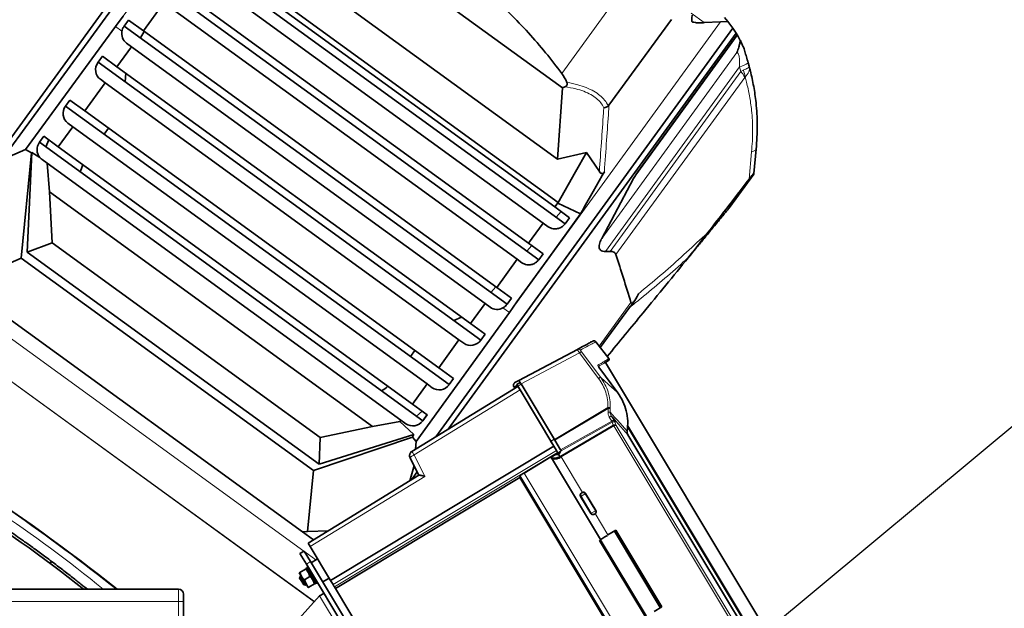
# Model space of a CAD drawing. Units: millimetres. Extents: x 2 to 3569, y -10 to 3656.
# Drawn here: x 1169 to 1566, y 1000 to 1237 of the extents above; entities that cross this region are included whole.
import ezdxf

# ---------------------------------------------------------------- set-up
doc = ezdxf.new("R2010")
doc.units = ezdxf.units.MM
doc.styles.get("Standard").update_dxf_attribs({"font": 'ISOCP.SHX'})
doc.dimstyles.new('SLDDIMSTYLE2', dxfattribs={"dimtxt": 0.18, "dimasz": 0.769231, "dimexe": 0, "dimexo": 0.0625, "dimgap": 0, "dimtad": 0, "dimtih": 1, "dimtoh": 1, "dimdec": 0, "dimrnd": 1e-09, "dimzin": 0, "dimdsep": 46, "dimtxsty": 'STANDARD', "dimblk1": 'DOT', "dimblk2": 'DOT', "dimsah": 1, "dimcen": 0.09, "dimadec": 0, "dimazin": 0, "dimtfac": 0.769231, "dimtdec": 0, "dimtofl": 0, "dimtmove": 0, "dimatfit": 3, "dimldrblk": 'DOT', "dimfxl": 1, "dimfrac": 2, "dimtolj": 1, "dimtzin": 0, "dimarcsym": 0})

# ---------------------------------------------------------------- blocks, each defined once
blk = doc.blocks.new('_Dot')
at = {"color": 0, "linetype": 'ByBlock', "lineweight": -2}
blk.add_line((-0.5, 0), (-1, 0), dxfattribs=at)
at = {"color": 0, "linetype": 'ByBlock', "const_width": 0.5}
blk.add_lwpolyline([(-0.25, 0, 1), (0.25, 0, 1)], format="xyb", close=True, dxfattribs=at)
blk = doc.blocks.new('3024499-top')
at = {"color": 7, "linetype": 'Continuous', "lineweight": 35}
for p, q in [((417.2, 754.25), (286.92, 574.94)), ((419.52, 753.57), (292.53, 578.79)), ((417.81, 680.86), (518.43, 607.75)), ((391.15, 670.1), (516.43, 579.07)), ((365.4, 664.96), (519.5, 553.01)), ((373.13, 663.06), (515.3, 559.76)), ((374.46, 664.87), (516.62, 561.59)), ((510.63, 553.27), (368.4, 656.6)), ((354.89, 650.35), (508.86, 538.49)), ((362.49, 648.54), (504.78, 545.16)), ((357.77, 642.08), (349.5, 630.79)), ((500.1, 538.67), (357.77, 642.08)), ((338.34, 632.52), (341.41, 636.72)), ((343.52, 635.13), (341.77, 632.69)), ((343.53, 635.12), (341.77, 632.69)), ((349.5, 630.79), (343.52, 635.13)), ((562.33, 635.39), (537.17, 600.76)), ((583.75, 636.09), (585.02, 634.53)), ((302, 582.9), (338.34, 632.52)), ((341.77, 632.69), (496.11, 520.56)), ((587.05, 631.85), (467.32, 467.06)), ((570.54, 634.5), (570.78, 634.32)), ((570.54, 634.48), (570.78, 634.32)), ((575.57, 634.06), (582.12, 634.38)), ((582.12, 634.38), (585.02, 634.53)), ((585.02, 634.53), (587.05, 631.85)), ((587.05, 631.85), (588.41, 629.86)), ((349.87, 630.51), (348.32, 627.93)), ((349.5, 630.79), (491.92, 527.32)), ((588.41, 629.86), (472.39, 470.17)), ((588.87, 629.13), (548.75, 573.91)), ((588.41, 629.86), (588.87, 629.13)), ((588.87, 629.13), (588.98, 628.95)), ((588.98, 628.95), (590.1, 626.93)), ((344.77, 624.33), (338.86, 616.27)), ((342.7, 625.84), (344.77, 624.33)), ((487.24, 520.83), (344.77, 624.33)), ((331.25, 618.09), (333.01, 620.52)), ((338.86, 616.27), (333.01, 620.52)), ((331.26, 618.08), (331.25, 618.09)), ((331.26, 618.08), (485.47, 506.04)), ((338.86, 616.27), (481.39, 512.71)), ((593.25, 617.91), (593.64, 616.45)), ((332.18, 611.23), (334.13, 609.81)), ((342.49, 613.63), (342.13, 610.18)), ((334.13, 609.81), (325.86, 598.52)), ((476.71, 506.22), (334.13, 609.81)), ((516.43, 579.07), (518.43, 607.75)), ((518.43, 607.75), (519.39, 608.16)), ((318.13, 600.43), (319.89, 602.86)), ((318.14, 600.42), (318.13, 600.43)), ((318.14, 600.42), (472.73, 488.11)), ((325.86, 598.52), (319.89, 602.86)), ((325.86, 598.52), (468.53, 494.87)), ((321.14, 592.07), (315.23, 584)), ((319.06, 593.57), (321.14, 592.07)), ((463.85, 488.38), (321.14, 592.07)), ((333.73, 589.1), (335.49, 591.52)), ((307.61, 585.82), (309.38, 588.25)), ((315.23, 584), (309.38, 588.25)), ((307.62, 585.81), (307.61, 585.82)), ((307.62, 585.81), (462.08, 473.59)), ((310.17, 583.97), (311.37, 586.8)), ((315.23, 584), (458, 480.26)), ((292.53, 578.79), (302, 582.9)), ((304.39, 581.52), (300.25, 539.08)), ((304.39, 581.52), (302, 582.9)), ((302.61, 541.57), (304.61, 581.72)), ((304.61, 581.72), (304.39, 581.52)), ((307.75, 579.7), (304.61, 581.72)), ((528.11, 581.76), (516.43, 579.07)), ((523.62, 573.85), (528.11, 581.76)), ((533.28, 574.05), (528.11, 581.76)), ((596.45, 583.08), (595.53, 573.29)), ((308.68, 578.86), (310.73, 577.38)), ((310.73, 577.38), (311.65, 565.88)), ((453.33, 473.77), (310.73, 577.38)), ((516.49, 561.29), (523.62, 573.85)), ((547.02, 571.19), (548.75, 573.91)), ((595.5, 572.94), (585.8, 559.59)), ((595.53, 573.29), (595.5, 572.94)), ((547.02, 571.19), (534.23, 547.01)), ((311.65, 565.88), (441.92, 471.23)), ((311.65, 565.88), (312.77, 545.29)), ((515.3, 559.76), (516.62, 561.59)), ((521.28, 555.42), (515.3, 559.76)), ((516.62, 561.59), (516.49, 561.29)), ((525.69, 557.03), (516.49, 561.29)), ((515.9, 555.62), (517.88, 557.89)), ((504.78, 545.16), (510.63, 553.27)), ((510.63, 553.27), (512.7, 551.77)), ((519.51, 553), (519.5, 553.01)), ((521.28, 555.42), (519.51, 553)), ((312.77, 545.29), (302.61, 541.57)), ((312.77, 545.29), (420.71, 466.87)), ((504.05, 541.98), (506.03, 544.26)), ((510.63, 540.91), (504.78, 545.16)), ((302.61, 541.57), (420.31, 456.05)), ((508.86, 538.49), (510.62, 540.92)), ((508.86, 538.49), (510.63, 540.91)), ((535.71, 541.79), (537.58, 541.83)), ((570.45, 541.05), (569.39, 539.64)), ((570.45, 541.05), (569.44, 539.66)), ((300.25, 539.08), (278.9, 529.79)), ((300.25, 539.08), (418.05, 453.49)), ((491.92, 527.32), (500.1, 538.67)), ((500.1, 538.67), (502.05, 537.25)), ((569.44, 539.66), (569.14, 539.29)), ((569.39, 539.64), (569.14, 539.29)), ((280, 525.85), (413.59, 428.79)), ((489.56, 525.32), (491.54, 527.59)), ((497.89, 522.98), (491.92, 527.32)), ((481.39, 512.71), (487.24, 520.83)), ((487.24, 520.83), (489.31, 519.32)), ((496.13, 520.55), (496.11, 520.56)), ((497.89, 522.98), (496.13, 520.55)), ((500.06, 521.46), (497.01, 517.24)), ((546.74, 520.93), (547.44, 521.89)), ((497.01, 517.24), (459.5, 465.2)), ((545.42, 519.2), (533.68, 503.03)), ((474.6, 513.94), (477.76, 515.35)), ((487.24, 508.46), (481.39, 512.71)), ((485.47, 506.04), (487.23, 508.47)), ((485.47, 506.04), (487.24, 508.46)), ((468.53, 494.87), (476.71, 506.22)), ((476.71, 506.22), (478.67, 504.8)), ((537.13, 498.6), (531.85, 505.37)), ((458.9, 501.86), (457.14, 499.44)), ((500.87, 489.82), (524.43, 502.35)), ((524.45, 502.29), (524.43, 502.35)), ((524.76, 502.45), (524.44, 502.32)), ((535.74, 497.02), (537.03, 497.89)), ((690.35, 239.69), (535.74, 497.02)), ((474.5, 490.53), (468.53, 494.87)), ((533.1, 495.21), (540.74, 484.85)), ((458, 480.26), (463.85, 488.38)), ((463.85, 488.38), (465.92, 486.87)), ((472.73, 488.11), (474.49, 490.54)), ((472.73, 488.11), (474.5, 490.53)), ((500.87, 489.82), (499.01, 488.83)), ((499.01, 488.83), (499.11, 488.66)), ((499.97, 488.2), (501.34, 489.03)), ((501.72, 488.4), (515.15, 466.05)), ((500.47, 487.37), (457.76, 461.2)), ((498.77, 487.29), (498.9, 487.07)), ((498.9, 487.07), (500.22, 487.78)), ((500.4, 487.49), (501.32, 485.96)), ((514.89, 463.37), (501.32, 485.96)), ((463.86, 476.01), (458, 480.26)), ((459.54, 475.44), (461.86, 477.46)), ((441.92, 471.23), (452.92, 473.22)), ((452.92, 473.22), (453.33, 473.77)), ((458.47, 468.04), (452.92, 473.22)), ((453.33, 473.77), (455.28, 472.36)), ((462.08, 473.59), (463.85, 476.02)), ((462.08, 473.59), (463.86, 476.01)), ((420.71, 466.87), (441.92, 471.23)), ((544.5, 468.5), (544.48, 469.34)), ((544.78, 467.84), (544.49, 468.54)), ((544.57, 471.22), (671.73, 259.6)), ((544.59, 471.58), (672.05, 259.46)), ((418.05, 453.49), (457.95, 466.92)), ((458.47, 468.04), (420.31, 456.05)), ((420.31, 456.05), (420.71, 466.87)), ((457.95, 466.92), (458.47, 468.04)), ((459.5, 465.2), (457.95, 466.92)), ((459.5, 465.2), (459.2, 462.09)), ((513.7, 465.35), (513.75, 465.27)), ((513.75, 465.27), (513.79, 465.2)), ((513.79, 465.2), (514.8, 463.52)), ((515.15, 466.05), (515.23, 465.9)), ((515.23, 465.9), (515.32, 465.75)), ((515.32, 465.75), (517.68, 461.83)), ((544.81, 467.86), (668.86, 261.39)), ((514.89, 463.37), (424.93, 409.22)), ((515.95, 461.61), (514.89, 463.37)), ((516.46, 460.76), (516.59, 460.54)), ((517.96, 461.37), (517.5, 461.09)), ((517.9, 461.46), (517.96, 461.37)), ((457, 458.58), (460.58, 451.54)), ((457.02, 458.59), (460.59, 451.56)), ((502.94, 452.46), (513.73, 458.98)), ((514.07, 459.21), (513.74, 458.98)), ((513.85, 458.79), (513.74, 458.98)), ((513.94, 458.95), (515.7, 460.01)), ((513.94, 458.64), (533.71, 425.74)), ((516.93, 460.2), (516.83, 460.14)), ((517.4, 459.19), (516.83, 460.14)), ((415.68, 428.88), (418.05, 453.49)), ((458.51, 454.94), (456.92, 449.37)), ((459.87, 452.93), (457.57, 449.77)), ((458.57, 455.5), (458.51, 454.94)), ((458.71, 455.21), (458.51, 454.94)), ((460.59, 451.62), (415.91, 424.24)), ((426.88, 405.97), (501.19, 450.66)), ((501.19, 450.65), (501.37, 451.4)), ((633.19, 230.95), (501.19, 450.65)), ((526.13, 444.46), (526.22, 444.51)), ((526.22, 444.51), (526.31, 444.57)), ((526.31, 444.57), (526.47, 444.65)), ((529.82, 436.18), (525.7, 443.04)), ((527.73, 444.26), (531.85, 437.4)), ((531.28, 435.89), (531.37, 435.94)), ((531.37, 435.94), (531.46, 436)), ((531.61, 436.1), (531.46, 436)), ((415.68, 428.88), (413.59, 428.79)), ((413.59, 428.79), (418.05, 425.55)), ((424.07, 429.24), (415.68, 428.88)), ((536.74, 427.56), (539.92, 429.47)), ((557.82, 398.23), (539.33, 429)), ((539.48, 429.21), (558.07, 398.26)), ((539.49, 429.22), (558.09, 398.27)), ((539.92, 429.47), (558.51, 398.53)), ((412.62, 420), (414.33, 421.03)), ((414.33, 421.03), (416.91, 416.75)), ((415.91, 424.24), (416.76, 422.82)), ((416.76, 422.82), (424.93, 409.22)), ((415.19, 415.72), (412.62, 420)), ((416.91, 416.75), (467.64, 332.32)), ((419.74, 417.86), (417.18, 416.3)), ((412.63, 412.43), (414.84, 413.76)), ((415.47, 414.28), (415.05, 414.02)), ((415.05, 414.02), (418.77, 407.81)), ((415.19, 415.72), (465.92, 331.29)), ((412.36, 412.27), (412.63, 412.43)), ((412.36, 412.27), (413.27, 410.77)), ((412.62, 410.67), (412.49, 410.13)), ((413.31, 408.75), (412.49, 410.13)), ((413.14, 410.98), (412.62, 410.67)), ((412.62, 410.67), (413.65, 408.96)), ((412.63, 412.43), (413.27, 410.77)), ((413.27, 410.77), (415.07, 407.77)), ((414.13, 407.38), (413.31, 408.75)), ((413.65, 408.96), (414.68, 407.25)), ((414.44, 409.43), (416.64, 410.76)), ((414.44, 409.43), (415.07, 407.77)), ((416.64, 410.76), (416.01, 412.42)), ((418.45, 407.76), (417.81, 409.42)), ((421.79, 408.63), (424.37, 410.15)), ((424.93, 409.22), (425.97, 407.49)), ((275.66, 405.66), (363.66, 405.66)), ((414.13, 407.38), (414.68, 407.25)), ((414.68, 407.25), (415.2, 407.55)), ((415.07, 407.77), (415.97, 406.27)), ((416.24, 406.43), (418.45, 407.76)), ((418.71, 407.92), (418.45, 407.76)), ((418.77, 407.81), (419.2, 408.07)), ((426.48, 406.64), (426.88, 405.97)), ((426.88, 405.97), (558.86, 186.33)), ((389.62, 368.97), (420.53, 402.94)), ((422.25, 403.97), (420.53, 402.94)), ((365.66, 290.66), (365.66, 400.66)), ((558.51, 398.53), (555.33, 396.62))]:
    blk.add_line(p, q, dxfattribs=at)
at = {"color": 8, "linetype": 'Continuous', "lineweight": 18}
for p, q in [((423.45, 749.67), (338.34, 632.52)), ((541.02, 645.06), (518.14, 613.56)), ((570.27, 637.92), (575.57, 634.06)), ((340.88, 630.62), (338.34, 632.52)), ((582.12, 634.38), (497.01, 517.24)), ((588.98, 628.95), (547.02, 571.19)), ((534.23, 547.01), (588.69, 621.98)), ((589.82, 616.26), (535.71, 541.79)), ((590.32, 614.41), (589.82, 616.26)), ((537.58, 541.83), (590.32, 614.41)), ((591.87, 611.95), (539.99, 540.55)), ((590.32, 614.41), (591.31, 614.88)), ((593.6, 570.94), (594.64, 581.98)), ((247.63, 541.95), (414.18, 420.94)), ((418.39, 400.58), (236.39, 532.81)), ((418.46, 400.66), (236.46, 532.89)), ((546.02, 521.27), (533.2, 503.63)), ((497.01, 517.24), (494.42, 519.07)), ((501.72, 488.4), (525.28, 500.93)), ((532.99, 490.6), (525.28, 500.93)), ((526.11, 501.37), (533.83, 491.03)), ((501.76, 488.32), (500.4, 487.49)), ((533.83, 491.03), (538.51, 486.89)), ((501.32, 485.96), (458.61, 459.78)), ((500.44, 487.42), (499.11, 486.72)), ((538.51, 486.89), (539.17, 486.29)), ((539.17, 486.29), (540.74, 484.85)), ((515.15, 466.05), (536.73, 478.88)), ((536.81, 478.53), (515.32, 465.75)), ((536.73, 478.88), (536.77, 478.71)), ((536.77, 478.71), (536.81, 478.53)), ((536.78, 477.08), (536.8, 477.54)), ((536.78, 477.08), (537.1, 477.06)), ((536.8, 477.54), (536.81, 478.53)), ((537.7, 478.53), (537.66, 477.01)), ((537.66, 477.01), (539.54, 474.93)), ((537.7, 478.74), (537.7, 478.53)), ((517.68, 461.83), (538.31, 473.39)), ((538.46, 472.98), (517.9, 461.46)), ((537.3, 475.07), (538.31, 473.39)), ((538.1, 475.55), (539.11, 473.87)), ((538.96, 474.58), (538.1, 475.55)), ((538.46, 472.98), (538.89, 471.8)), ((540.11, 473.29), (538.96, 474.58)), ((539.54, 474.93), (540.57, 473.78)), ((539.71, 472.72), (540.09, 471.68)), ((544.81, 467.86), (540.11, 473.29)), ((540.57, 473.78), (544.46, 469.37)), ((538.89, 471.8), (517.63, 459.32)), ((539.15, 471.46), (517.87, 458.96)), ((538.89, 471.8), (538.97, 471.84)), ((669.39, 254.71), (539.15, 471.46)), ((540.09, 471.68), (670.03, 255.43)), ((544.5, 468.54), (544.46, 469.37)), ((544.81, 467.86), (544.5, 468.54)), ((544.57, 471.14), (671.65, 259.64)), ((513.7, 465.35), (515.07, 466.17)), ((515.16, 466.02), (513.79, 465.2)), ((425.97, 407.49), (515.95, 461.61)), ((426.48, 406.64), (516.46, 460.76)), ((457.03, 458.55), (457, 458.58)), ((460.56, 451.6), (457.03, 458.55)), ((458.61, 459.78), (462.99, 451.15)), ((514.07, 459.21), (514.15, 459.08)), ((515.12, 459.66), (515.04, 459.79)), ((517.4, 459.19), (517.63, 459.32)), ((517.87, 458.96), (517.62, 458.82)), ((526.47, 444.65), (517.87, 458.96)), ((502.94, 452.46), (635.62, 231.65)), ((462.99, 451.15), (416.76, 422.82)), ((501.37, 451.4), (633.94, 230.77)), ((525.7, 443.04), (525.91, 443.16)), ((525.91, 443.16), (527.56, 444.15)), ((525.91, 443.16), (530.03, 436.3)), ((527.56, 444.15), (527.73, 444.26)), ((531.68, 437.3), (527.56, 444.15)), ((530.03, 436.3), (531.68, 437.3)), ((531.68, 437.3), (531.85, 437.4)), ((530.03, 436.3), (529.82, 436.18)), ((536.74, 427.56), (531.61, 436.1)), ((551.7, 394.55), (533.21, 425.33)), ((552.11, 394.8), (533.62, 425.57)), ((533.76, 425.66), (552.25, 394.88)), ((414.54, 420.68), (419.02, 417.43)), ((416.91, 416.75), (415.19, 415.72)), ((419.2, 408.07), (415.47, 414.28)), ((363.66, 400.66), (363.66, 405.66)), ((420.53, 402.94), (465.24, 328.54)), ((363.66, 400.66), (275.66, 400.66)), ((365.66, 400.66), (363.66, 400.66)), ((363.66, 290.66), (363.66, 400.66))]:
    blk.add_line(p, q, dxfattribs=at)
at = {"color": 8, "linetype": 'Continuous', "lineweight": 18, "flags": 128}
blk.add_lwpolyline([(594.64, 581.98), (595.04, 582.09), (595.39, 582.2), (595.7, 582.33), (595.96, 582.46), (596.16, 582.61), (596.31, 582.76), (596.41, 582.92), (596.45, 583.08)], dxfattribs=at)
at = {"color": 7, "linetype": 'Continuous', "lineweight": 35, "flags": 128}
for points in [[(534.4, 572.38), (530.8, 566.03), (527.19, 559.68)], [(535.3, 573.96), (534.85, 573.17), (534.4, 572.38)], [(527.19, 559.68), (526.44, 558.35), (525.69, 557.03)], [(525.69, 557.03), (512.87, 539.24), (500.06, 521.46)]]:
    blk.add_lwpolyline(points, dxfattribs=at)
at = {"color": 8, "linetype": 'Continuous', "lineweight": 18}
for centre, radius, start, end in [((588.22, 623.99), 7.89, 281.7124, 309.5992), ((583.21, 608.22), 9.43, 23.3381, 41.0777), ((582.77, 611.13), 9.33, 6.1959, 23.6653), ((0, 0), 525, 50.5954, 62.3558)]:
    blk.add_arc(centre, radius, start, end, dxfattribs=at)
at = {"color": 7, "linetype": 'Continuous', "lineweight": 35}
for centre, radius, start, end in [((338.81, 570.57), 15, 155.537, 167.5782), ((531.1, 504.76), 1, 39.9442, 118), ((-210.08, -289.15), 885.53, 51.68519, 61.54484), ((437.95, 498.54), 15, 300.4218, 312.463), ((0, 0), 520, 51.2709, 65.0887), ((-210.14, -289.23), 885.54, 51.69404, 58.51188), ((415.22, 414.71), 0.5, 301, 31), ((363.66, 403.66), 2, 0, 90), ((419.46, 407.64), 0.5, 31, 121)]:
    blk.add_arc(centre, radius, start, end, dxfattribs=at)
for centre, major_axis, ratio, start_param, end_param in [((345.62, 629.9), (2.75, 4.18), 0.950701, 1.981833, 3.097097), ((335.1, 615.29), (2.75, 4.18), 0.950701, 1.526301, 3.097097), ((469.84, 555.89), (44.59, 61.38), 0.466308, 6.026763, 6.136299), ((321.98, 597.63), (2.75, 4.18), 0.950701, 1.526301, 3.097097), ((311.47, 583.02), (2.75, 4.18), 0.950701, 1.526301, 2.867767), ((549.18, 528.86), (2.93, 7.91), 0.175827, 2.916552, 4.236346), ((492.27, 523.35), (3.13, 3.9), 0.950701, 3.186088, 4.301321), ((481.62, 508.84), (3.13, 3.9), 0.950701, 3.186088, 4.756884), ((468.88, 490.9), (3.13, 3.9), 0.950701, 3.186088, 4.756884), ((458.24, 476.39), (3.13, 3.9), 0.950701, 3.186088, 4.756884)]:
    blk.add_ellipse(centre, major_axis=major_axis, ratio=ratio, start_param=start_param, end_param=end_param, dxfattribs=at)
for points, knots in [([(269.5, 602.45), (279.92, 618.72), (296.42, 644.51), (318.92, 679.65), (330.99, 698.5), (337.02, 707.93)], [0, 0, 0, 0, 0.461137, 0.730543, 1, 1, 1, 1]), ([(518.14, 613.56), (516, 616.37), (511.73, 622), (504.71, 630.06), (497.27, 637.85), (491.91, 642.69), (489.22, 645.11)], [0, 0, 0, 0, 0.247862, 0.496517, 0.747776, 1, 1, 1, 1]), ([(570.66, 637.12), (570.66, 637.02), (570.59, 636.12), (570.57, 635.25), (570.54, 634.48)], [0, 0, 0, 0, 0.109485, 1, 1, 1, 1]), ([(341.77, 632.69), (341.54, 632.31), (341.12, 631.64), (340.95, 630.93), (340.88, 630.62)], [0, 0, 0, 0, 0.5669425, 1, 1, 1, 1]), ([(570.78, 634.32), (571.2, 634.23), (572.13, 634.03), (573.77, 634.02), (574.97, 634.05), (575.57, 634.06)], [0, 0, 0, 0, 0.282156, 0.640832, 1, 1, 1, 1]), ([(588.69, 621.98), (588.7, 621.98), (589.01, 622.76), (589.47, 624.08), (589.92, 625.71), (590.04, 626.52), (590.1, 626.93)], [0, 0, 0, 0, 0.002516, 0.376214, 0.684527, 1, 1, 1, 1]), ([(590.14, 626.84), (590.24, 626.64), (590.45, 626.23), (590.83, 625.35), (591.02, 624.9)], [0, 0, 0, 0, 0.491142, 1, 1, 1, 1]), ([(591.02, 624.9), (591.23, 624.46), (591.45, 624.01), (591.61, 623.45), (591.62, 623.45)], [0, 0, 0, 0, 0.993913, 1, 1, 1, 1]), ([(591.62, 623.45), (591.62, 623.45), (591.71, 623.14), (592.02, 622.11), (592.58, 620.27), (593.02, 618.7), (593.25, 617.91)], [0, 0, 0, 0, 0.00001, 0.183938, 0.586661, 1, 1, 1, 1]), ([(593.64, 616.45), (593.81, 615.81), (594.5, 613.2), (595.55, 608.39), (596.41, 602.59), (596.83, 597.33), (596.96, 592.7), (596.84, 587.93), (596.6, 584.7), (596.45, 583.08), (596.45, 583.08)], [0, 0, 0, 0, 0.064654, 0.264735, 0.466538, 0.598392, 0.73024, 0.865079, 0.999998, 1, 1, 1, 1]), ([(519.39, 608.16), (519.56, 608.24), (519.9, 608.4), (520.24, 608.77), (520.39, 609.19), (520.38, 609.59), (520.28, 609.85), (520.23, 609.98)], [0, 0, 0, 0, 0.241544, 0.485499, 0.654417, 0.823263, 1, 1, 1, 1]), ([(536.94, 600.51), (536.67, 600.34), (536.12, 599.98), (535.43, 599.82), (535.09, 599.78), (535.08, 599.78)], [0, 0, 0, 0, 0.493731, 0.99075, 1, 1, 1, 1]), ([(536.94, 600.51), (537, 600.57), (537.09, 600.64), (537.15, 600.73), (537.17, 600.76)], [0, 0, 0, 0, 0.743471, 1, 1, 1, 1]), ([(307.75, 579.7), (307.85, 579.6), (308.15, 579.29), (308.47, 579.04), (308.68, 578.86)], [0, 0, 0, 0, 0.320552, 1, 1, 1, 1]), ([(535.3, 573.96), (535.23, 573.85), (535.1, 573.65), (534.88, 573.42), (534.66, 573.28), (534.44, 573.21), (534.15, 573.24), (533.7, 573.48), (533.45, 573.82), (533.28, 574.05)], [0, 0, 0, 0, 0.12274, 0.212771, 0.283849, 0.355017, 0.45073, 0.620877, 1, 1, 1, 1]), ([(595.53, 573.29), (595.49, 573.27), (595.42, 573.25), (594.73, 572.41), (594.01, 571.47), (593.6, 570.94)], [0, 0, 0, 0, 0.303552, 0.607414, 1, 1, 1, 1]), ([(577.02, 549.42), (579.44, 552.54), (584.98, 559.67), (590.5, 566.88), (593.6, 570.94)], [0, 0, 0, 0, 0.437304, 1, 1, 1, 1]), ([(585.8, 559.59), (585.57, 559.31), (585.11, 558.75), (583.96, 557.35), (581.91, 554.85), (579.23, 551.59), (575.93, 547.57), (573.39, 544.47), (571.32, 541.96), (570.07, 540.42), (569.44, 539.66)], [0, 0, 0, 0, 0.086976, 0.174722, 0.262504, 0.518077, 0.680439, 0.842683, 0.921832, 1, 1, 1, 1]), ([(512.7, 551.77), (513.33, 551.42), (514.43, 550.83), (516.29, 550.88), (517.74, 551.41), (518.81, 552.16), (519.3, 552.76), (519.5, 553.01)], [0, 0, 0, 0, 0.330582, 0.57235, 0.753011, 0.898604, 1, 1, 1, 1]), ([(577.02, 549.42), (575.97, 548.07), (573.86, 545.37), (571.59, 542.49), (570.45, 541.05)], [0, 0, 0, 0, 0.498448, 1, 1, 1, 1]), ([(535.71, 541.79), (535.36, 541.8), (534.65, 541.82), (533.82, 542.19), (533.32, 542.84), (533.14, 543.71), (533.33, 545.05), (533.8, 546.19), (534.18, 546.92), (534.23, 547.01)], [0, 0, 0, 0, 0.162139, 0.325565, 0.441538, 0.557676, 0.708812, 0.962211, 1, 1, 1, 1]), ([(539.99, 540.55), (539.89, 540.78), (539.68, 541.23), (538.93, 541.71), (538.18, 541.83), (537.66, 541.83), (537.58, 541.83)], [0, 0, 0, 0, 0.248403, 0.495714, 0.92512, 1, 1, 1, 1]), ([(539.99, 540.55), (540.99, 537.39), (543.01, 530.97), (545, 524.53), (546.02, 521.27)], [0, 0, 0, 0, 0.493436, 1, 1, 1, 1]), ([(502.05, 537.25), (502.69, 536.91), (503.79, 536.31), (505.64, 536.37), (507.1, 536.9), (508.16, 537.65), (508.65, 538.24), (508.86, 538.49)], [0, 0, 0, 0, 0.330582, 0.572349, 0.753011, 0.898604, 1, 1, 1, 1]), ([(569.14, 539.29), (563.06, 531.89), (552.19, 518.64), (541.27, 505.34), (536.45, 499.47)], [0, 0, 0, 0, 0.5587968, 1, 1, 1, 1]), ([(494.42, 519.07), (494.78, 519.29), (495.4, 519.68), (495.9, 520.29), (496.11, 520.56)], [0, 0, 0, 0, 0.56861, 1, 1, 1, 1]), ([(545.42, 519.2), (545.63, 519.47), (546.05, 520.03), (546.52, 520.58), (546.71, 520.9), (546.73, 520.93)], [0, 0, 0, 0, 0.467804, 0.945343, 1, 1, 1, 1]), ([(524.43, 502.35), (525.39, 502.86), (527.31, 503.88), (529.19, 504.88), (530.41, 505.53), (530.56, 505.61), (530.63, 505.65)], [0, 0, 0, 0, 0.249999, 0.5, 0.749999, 1, 1, 1, 1]), ([(524.43, 502.35), (524.54, 502.4), (524.64, 502.46), (524.76, 502.45), (524.76, 502.45)], [0, 0, 0, 0, 0.999594, 1, 1, 1, 1]), ([(537.03, 497.89), (537.06, 497.91), (537.11, 497.95), (537.18, 498.03), (537.22, 498.12), (537.25, 498.22), (537.26, 498.32), (537.24, 498.43), (537.21, 498.52), (537.17, 498.58), (537.15, 498.61)], [0, 0, 0, 0, 0.125047, 0.250203, 0.375278, 0.500016, 0.624736, 0.749795, 0.874955, 1, 1, 1, 1]), ([(533.09, 495.16), (533.09, 495.16), (533.11, 495.18), (533.11, 495.2), (533.1, 495.21), (533.1, 495.21)], [0, 0, 0, 0, 0.118051, 0.559025, 1, 1, 1, 1]), ([(498.66, 488.04), (498.71, 488.17), (498.81, 488.44), (499.01, 488.58), (499.11, 488.66)], [0, 0, 0, 0, 0.498194, 1, 1, 1, 1]), ([(500.87, 489.82), (500.88, 489.8), (500.9, 489.76), (501.04, 489.53), (501.11, 489.42)], [0, 0, 0, 0, 0.510655, 1, 1, 1, 1]), ([(501.11, 489.42), (501.19, 489.28), (501.36, 488.99), (501.6, 488.6), (501.72, 488.4)], [0, 0, 0, 0, 0.489345, 1, 1, 1, 1]), ([(498.77, 487.29), (498.74, 487.35), (498.67, 487.47), (498.63, 487.67), (498.62, 487.86), (498.64, 487.98), (498.66, 488.04)], [0, 0, 0, 0, 0.2417596, 0.4951429, 0.7350097, 1, 1, 1, 1]), ([(498.9, 487.07), (498.9, 487.07), (498.91, 487.06), (498.94, 487), (498.96, 486.97)], [0, 0, 0, 0, 0.489275, 1, 1, 1, 1]), ([(498.96, 486.97), (498.98, 486.94), (499.02, 486.87), (499.08, 486.77), (499.11, 486.72)], [0, 0, 0, 0, 0.448795, 1, 1, 1, 1]), ([(500.47, 487.37), (500.48, 487.35), (500.51, 487.31), (500.7, 486.99), (500.96, 486.55), (501.2, 486.16), (501.32, 485.96)], [0, 0, 0, 0, 0.265501, 0.5, 0.734499, 1, 1, 1, 1]), ([(540.74, 484.85), (541.47, 483.71), (542.95, 481.44), (544.26, 477.56), (544.89, 473.48), (544.6, 470.74), (544.46, 469.37)], [0, 0, 0, 0, 0.249332, 0.498817, 0.749275, 1, 1, 1, 1]), ([(544.5, 468.54), (544.51, 468.54), (544.52, 468.54), (544.51, 468.52), (544.49, 468.52), (544.47, 468.51), (544.46, 468.5), (544.45, 468.5)], [0, 0, 0, 0, 0.496721, 0.585776, 0.748022, 0.9073, 1, 1, 1, 1]), ([(544.48, 469.34), (544.48, 469.34), (544.5, 469.34), (544.5, 469.35), (544.47, 469.37), (544.46, 469.37)], [0, 0, 0, 0, 0.012146, 0.506322, 1, 1, 1, 1]), ([(457.2, 460.65), (457.15, 460.61), (457.03, 460.49), (456.89, 460.15), (456.76, 459.67), (456.78, 459.09), (456.95, 458.74), (457.02, 458.58)], [0, 0, 0, 0, 0.083169, 0.234614, 0.48713, 0.764033, 1, 1, 1, 1]), ([(457.21, 460.66), (457.17, 460.62), (457.05, 460.5), (456.91, 460.16), (456.78, 459.68), (456.8, 459.1), (456.96, 458.75), (457.04, 458.6)], [0, 0, 0, 0, 0.083138, 0.234601, 0.487139, 0.764051, 1, 1, 1, 1]), ([(457.18, 460.67), (457.18, 460.68), (457.29, 460.91), (457.52, 461.05), (457.74, 461.19)], [0, 0, 0, 0, 0.024228, 1, 1, 1, 1]), ([(457.76, 461.2), (457.54, 461.06), (457.31, 460.92), (457.2, 460.69), (457.2, 460.68)], [0, 0, 0, 0, 0.9754132, 1, 1, 1, 1]), ([(515.04, 459.79), (515.28, 459.93), (515.75, 460.2), (516.26, 460.5), (516.52, 460.66)], [0, 0, 0, 0, 0.5001223, 1, 1, 1, 1]), ([(515.67, 459.99), (515.67, 459.99), (515.68, 460), (515.74, 460.04), (515.85, 460.1), (516, 460.19), (516.18, 460.3), (516.38, 460.42), (516.52, 460.5), (516.59, 460.54)], [0, 0, 0, 0, 0.1289993, 0.2741661, 0.4193329, 0.5644996, 0.7096664, 0.8548332, 1, 1, 1, 1]), ([(517.5, 461.09), (517.51, 461.02), (517.53, 460.89), (517.43, 460.66), (517.26, 460.46), (517.09, 460.3), (516.98, 460.23), (516.93, 460.2)], [0, 0, 0, 0, 0.259764, 0.50644, 0.739101, 0.869298, 1, 1, 1, 1]), ([(517.81, 461.62), (517.79, 461.65), (517.75, 461.72), (517.7, 461.79), (517.68, 461.83)], [0, 0, 0, 0, 0.4999399, 1, 1, 1, 1]), ([(517.62, 458.82), (517.43, 458.72), (517.02, 458.52), (516.4, 458.31), (515.78, 458.17), (515.2, 458.11), (514.68, 458.16), (514.35, 458.28), (514.15, 458.41), (513.96, 458.57), (513.89, 458.76), (513.84, 458.89)], [0, 0, 0, 0, 0.109832, 0.222851, 0.339304, 0.465011, 0.595822, 0.728448, 0.772171, 0.846726, 1, 1, 1, 1]), ([(517.4, 459.19), (517.4, 459.19), (517.4, 459.19), (517.4, 459.18), (517.37, 459.14), (517.23, 459.03), (516.95, 458.86), (516.44, 458.63), (515.85, 458.46), (515.22, 458.39), (514.68, 458.45), (514.21, 458.62), (514.03, 458.84), (513.94, 458.95)], [0, 0, 0, 0, 0.002117, 0.004416, 0.010274, 0.029327, 0.113019, 0.203379, 0.369148, 0.505616, 0.665491, 0.831802, 1, 1, 1, 1]), ([(514.07, 459.21), (514.14, 459.25), (514.28, 459.34), (514.45, 459.45), (514.54, 459.5)], [0, 0, 0, 0, 0.500143, 1, 1, 1, 1]), ([(514.54, 459.5), (514.63, 459.55), (514.8, 459.66), (514.96, 459.75), (515.04, 459.79)], [0, 0, 0, 0, 0.5000533, 1, 1, 1, 1]), ([(515.58, 459.95), (515.54, 459.93), (515.45, 459.88), (515.32, 459.79), (515.24, 459.74), (515.2, 459.71)], [0, 0, 0, 0, 0.230532, 0.610165, 1, 1, 1, 1]), ([(516.83, 460.14), (516.73, 460.09), (516.52, 459.98), (516.21, 459.91), (515.91, 459.9), (515.77, 459.97), (515.7, 460.01)], [0, 0, 0, 0, 0.224753, 0.456422, 0.711526, 1, 1, 1, 1]), ([(502.94, 452.46), (502.74, 452.33), (502.32, 452.08), (502, 451.87), (501.84, 451.76)], [0, 0, 0, 0, 0.486291, 1, 1, 1, 1]), ([(461.37, 451.54), (461.16, 451.58), (460.88, 451.63), (460.66, 451.64), (460.61, 451.62), (460.59, 451.62)], [0, 0, 0, 0, 0.54728, 0.780637, 1, 1, 1, 1]), ([(462.99, 451.15), (462.69, 451.23), (462.1, 451.39), (461.6, 451.49), (461.37, 451.54)], [0, 0, 0, 0, 0.524876, 1, 1, 1, 1]), ([(501.84, 451.76), (501.73, 451.68), (501.55, 451.56), (501.4, 451.44), (501.38, 451.41), (501.37, 451.4)], [0, 0, 0, 0, 0.430126, 0.69778, 1, 1, 1, 1]), ([(525.62, 443.81), (525.68, 443.95), (525.79, 444.2), (526.01, 444.37), (526.13, 444.46)], [0, 0, 0, 0, 0.505263, 1, 1, 1, 1]), ([(526.47, 444.65), (526.57, 444.68), (526.78, 444.75), (527, 444.72), (527.1, 444.7)], [0, 0, 0, 0, 0.506617, 1, 1, 1, 1]), ([(527.1, 444.7), (527.17, 444.69), (527.3, 444.65), (527.47, 444.55), (527.62, 444.42), (527.7, 444.31), (527.73, 444.26)], [0, 0, 0, 0, 0.258824, 0.50445, 0.747776, 1, 1, 1, 1]), ([(525.7, 443.04), (525.67, 443.09), (525.61, 443.21), (525.58, 443.4), (525.57, 443.61), (525.61, 443.75), (525.62, 443.81)], [0, 0, 0, 0, 0.233871, 0.478554, 0.731872, 1, 1, 1, 1]), ([(531.61, 436.1), (531.69, 436.19), (531.85, 436.34), (531.92, 436.54), (531.95, 436.63)], [0, 0, 0, 0, 0.553341, 1, 1, 1, 1]), ([(531.95, 436.63), (531.97, 436.77), (532.01, 436.96), (531.95, 437.22), (531.89, 437.34), (531.85, 437.4)], [0, 0, 0, 0, 0.499357, 0.746697, 1, 1, 1, 1]), ([(530.47, 435.74), (530.4, 435.76), (530.27, 435.79), (530.09, 435.89), (529.93, 436.02), (529.86, 436.13), (529.82, 436.18)], [0, 0, 0, 0, 0.267838, 0.521999, 0.766452, 1, 1, 1, 1]), ([(531.28, 435.89), (531.15, 435.83), (530.89, 435.71), (530.61, 435.73), (530.47, 435.74)], [0, 0, 0, 0, 0.494627, 1, 1, 1, 1]), ([(291.87, 431.57), (291.93, 431.53), (292.06, 431.44), (293.16, 430.7), (294.88, 429.52), (297.28, 427.87), (300.29, 425.76), (303.87, 423.21), (307.94, 420.27), (311.01, 417.99), (312.54, 416.84)], [0, 0, 0, 0, 0.125101, 0.250176, 0.375256, 0.500175, 0.625006, 0.750067, 0.875048, 1, 1, 1, 1]), ([(311.9, 416.07), (312.01, 416.2), (312.22, 416.46), (312.44, 416.72), (312.54, 416.84)], [0, 0, 0, 0, 0.501733, 1, 1, 1, 1]), ([(312.54, 416.84), (314.06, 415.7), (317.09, 413.41), (321.01, 410.36), (324.37, 407.71), (326.1, 406.32), (326.93, 405.66)], [0, 0, 0, 0, 0.256612, 0.511915, 0.768391, 1, 1, 1, 1]), ([(414.84, 413.76), (414.96, 413.83), (415.1, 413.91), (415.11, 413.92), (415.11, 413.92)], [0, 0, 0, 0, 0.8375, 1, 1, 1, 1]), ([(416.01, 412.42), (415.99, 412.45), (415.68, 412.96), (415.24, 413.37), (414.84, 413.76)], [0, 0, 0, 0, 0.070174, 1, 1, 1, 1]), ([(413.27, 410.77), (413.29, 410.73), (413.6, 410.23), (414.03, 409.82), (414.44, 409.43)], [0, 0, 0, 0, 0.070174, 1, 1, 1, 1]), ([(417.81, 409.42), (417.79, 409.45), (417.48, 409.96), (417.05, 410.37), (416.64, 410.76)], [0, 0, 0, 0, 0.070174, 1, 1, 1, 1]), ([(415.07, 407.77), (415.09, 407.73), (415.4, 407.23), (415.83, 406.82), (416.24, 406.43)], [0, 0, 0, 0, 0.070174, 1, 1, 1, 1]), ([(416.24, 406.43), (416.12, 406.36), (415.98, 406.28), (415.97, 406.27), (415.97, 406.27)], [0, 0, 0, 0, 0.8375, 1, 1, 1, 1]), ([(365.66, 400.66), (365.66, 401.04), (365.66, 401.62), (365.66, 402.32), (365.66, 402.8), (365.66, 403.18), (365.66, 403.56), (365.66, 403.62), (365.66, 403.66)], [0, 0, 0, 0, 0.2394429, 0.3697786, 0.5000001, 0.6303356, 0.7605571, 1, 1, 1, 1])]:
    blk.add_open_spline(points, degree=3, knots=knots, dxfattribs=at)
at = {"color": 8, "linetype": 'Continuous', "lineweight": 18}
for points, knots in [([(589.82, 616.26), (589.83, 617.16), (589.84, 618.49), (589.67, 620.07), (589.49, 621), (589.28, 621.58), (589, 621.96), (588.81, 621.97), (588.69, 621.98)], [0, 0, 0, 0, 0.320898, 0.474829, 0.589006, 0.722056, 0.829715, 1, 1, 1, 1]), ([(591.31, 614.88), (591.99, 615.19), (593.01, 615.66), (593.58, 616.16), (593.67, 616.36), (593.64, 616.45), (593.64, 616.45)], [0, 0, 0, 0, 0.484317, 0.735938, 0.996923, 1, 1, 1, 1]), ([(592.04, 612.14), (592.61, 612.85), (593.47, 613.92), (593.79, 615.38), (593.74, 616.1), (593.65, 616.45), (593.64, 616.45)], [0, 0, 0, 0, 0.4843204, 0.735945, 0.9969381, 1, 1, 1, 1]), ([(592.04, 612.14), (592.04, 612.13), (591.98, 612.09), (591.92, 612.02), (591.87, 611.95)], [0, 0, 0, 0, 0.0655078, 1, 1, 1, 1]), ([(594.64, 581.98), (594.75, 583.41), (594.99, 586.26), (595.1, 590.49), (594.99, 594.65), (594.62, 599.39), (593.85, 604.59), (592.88, 608.98), (592.23, 611.45), (592.04, 612.14)], [0, 0, 0, 0, 0.128929, 0.257834, 0.390144, 0.52247, 0.721539, 0.922451, 1, 1, 1, 1]), ([(535.08, 599.78), (534.7, 600.45), (533.94, 601.79), (532.14, 603.57), (529.88, 605.15), (527.07, 606.44), (523.56, 607.55), (520.89, 607.94), (519.39, 608.16)], [0, 0, 0, 0, 0.15593, 0.307733, 0.459507, 0.624182, 0.789015, 1, 1, 1, 1]), ([(520.23, 609.98), (521.7, 609.7), (524.42, 609.18), (528.07, 607.93), (531.09, 606.47), (533.56, 604.74), (535.59, 602.78), (536.48, 601.29), (536.94, 600.51)], [0, 0, 0, 0, 0.192767, 0.358298, 0.523707, 0.676769, 0.829855, 1, 1, 1, 1]), ([(533.28, 574.05), (533.56, 577.97), (533.84, 581.93), (534.4, 589.82), (534.72, 594.48), (535.03, 599.09), (535.08, 599.78)], [0, 0, 0, 0, 0.456631, 0.462705, 0.91959, 1, 1, 1, 1]), ([(537.17, 600.76), (537.12, 599.98), (536.8, 595.27), (536.18, 586.34), (535.6, 578.19), (535.3, 573.96)], [0, 0, 0, 0, 0.0875453, 0.5262423, 1, 1, 1, 1]), ([(549.07, 524.78), (549.49, 525.12), (552.77, 527.78), (558.87, 532.93), (567.35, 540.48), (573.38, 546.07), (576.61, 549.04), (577.02, 549.42)], [0, 0, 0, 0, 0.044576, 0.34828, 0.651995, 0.955658, 1, 1, 1, 1]), ([(569.39, 539.64), (568.64, 538.95), (565.06, 535.67), (558.63, 530.01), (551.39, 523.93), (546.97, 520.42), (545.42, 519.2)], [0, 0, 0, 0, 0.095149, 0.451602, 0.808106, 1, 1, 1, 1]), ([(525.68, 502.08), (526.78, 502.66), (528.96, 503.82), (530.89, 504.85), (531.87, 505.37), (531.79, 505.32), (531.76, 505.31)], [0, 0, 0, 0, 0.287569, 0.575137, 0.862706, 1, 1, 1, 1]), ([(524.65, 501.93), (524.58, 502.05), (524.47, 502.24), (524.46, 502.28), (524.45, 502.29)], [0, 0, 0, 0, 0.649167, 1, 1, 1, 1]), ([(525.28, 500.93), (525.15, 501.13), (524.91, 501.51), (524.74, 501.79), (524.65, 501.93)], [0, 0, 0, 0, 0.507777, 1, 1, 1, 1]), ([(524.76, 502.45), (524.87, 502.46), (525.11, 502.46), (525.44, 502.33), (525.6, 502.16), (525.68, 502.08)], [0, 0, 0, 0, 0.333243, 0.666622, 1, 1, 1, 1]), ([(525.68, 502.08), (525.68, 502.06), (525.67, 502.03), (525.76, 501.87), (525.91, 501.64), (526.04, 501.46), (526.11, 501.37)], [0, 0, 0, 0, 0.251829, 0.500304, 0.74816, 1, 1, 1, 1]), ([(535.41, 497.56), (535.48, 497.6), (535.63, 497.7), (535.86, 497.83), (536.1, 497.98), (536.32, 498.11), (536.5, 498.22), (536.66, 498.32), (536.8, 498.4), (536.94, 498.48), (537.05, 498.55), (537.12, 498.59), (537.16, 498.61), (537.15, 498.61), (537.07, 498.56), (536.9, 498.46), (536.61, 498.29), (536.23, 498.06), (535.73, 497.76), (535.11, 497.39), (534.38, 496.95), (533.58, 496.46), (532.97, 496.1), (532.66, 495.92)], [0, 0, 0, 0, 0.022239, 0.051871, 0.084078, 0.119179, 0.149864, 0.17613, 0.212038, 0.242024, 0.288609, 0.332055, 0.372361, 0.417494, 0.464275, 0.53448, 0.601156, 0.6643, 0.731077, 0.801424, 0.869695, 0.935888, 1, 1, 1, 1]), ([(537.03, 497.89), (536.93, 497.83), (536.73, 497.71), (535.35, 496.88), (533.72, 495.9), (532.99, 495.46)], [0, 0, 0, 0, 0.354032, 0.707925, 1, 1, 1, 1]), ([(533.1, 495.21), (533.03, 495.3), (532.89, 495.49), (532.75, 495.71), (532.66, 495.87), (532.66, 495.9), (532.66, 495.92)], [0, 0, 0, 0, 0.253187, 0.503526, 0.752206, 1, 1, 1, 1]), ([(536.73, 478.88), (536.71, 479.93), (536.67, 482.02), (535.92, 485.08), (534.74, 487.99), (533.58, 489.73), (532.99, 490.6)], [0, 0, 0, 0, 0.2500473, 0.5000312, 0.7499913, 1, 1, 1, 1]), ([(533.83, 491.03), (534.44, 490.12), (535.65, 488.29), (536.88, 485.24), (537.65, 482.03), (537.69, 479.84), (537.7, 478.74)], [0, 0, 0, 0, 0.24969, 0.49954, 0.749634, 1, 1, 1, 1]), ([(537.7, 478.74), (537.66, 478.76), (537.57, 478.8), (537.33, 478.84), (537.04, 478.87), (536.83, 478.88), (536.73, 478.88)], [0, 0, 0, 0, 0.250074, 0.5, 0.749926, 1, 1, 1, 1]), ([(537.3, 475.07), (537.13, 475.38), (536.81, 476.01), (536.79, 476.73), (536.78, 477.08)], [0, 0, 0, 0, 0.500103, 1, 1, 1, 1]), ([(537.7, 478.53), (537.66, 478.54), (537.58, 478.54), (537.43, 478.54), (537.3, 478.54), (537.2, 478.54), (537.03, 478.53), (536.89, 478.53), (536.81, 478.53)], [0, 0, 0, 0, 0.24984, 0.499568, 0.517383, 0.647522, 0.798283, 1, 1, 1, 1]), ([(537.1, 477.06), (537.16, 477.05), (537.28, 477.05), (537.44, 477.03), (537.57, 477.02), (537.63, 477.01), (537.66, 477.01)], [0, 0, 0, 0, 0.249968, 0.499853, 0.749941, 1, 1, 1, 1]), ([(537.66, 477.01), (537.68, 476.75), (537.73, 476.23), (537.98, 475.78), (538.1, 475.55)], [0, 0, 0, 0, 0.490922, 1, 1, 1, 1]), ([(538.31, 473.39), (538.33, 473.35), (538.38, 473.28), (538.41, 473.2), (538.42, 473.17)], [0, 0, 0, 0, 0.497353, 1, 1, 1, 1]), ([(538.42, 473.17), (538.43, 473.13), (538.46, 473.06), (538.46, 473.01), (538.46, 472.98)], [0, 0, 0, 0, 0.482451, 1, 1, 1, 1]), ([(539.11, 473.87), (539.18, 473.76), (539.31, 473.53), (539.48, 473.21), (539.63, 472.93), (539.68, 472.79), (539.71, 472.72)], [0, 0, 0, 0, 0.249566, 0.499342, 0.749531, 1, 1, 1, 1]), ([(538.97, 471.84), (539.08, 471.88), (539.31, 471.96), (539.62, 471.95), (539.9, 471.87), (540.02, 471.75), (540.09, 471.68)], [0, 0, 0, 0, 0.246411, 0.515102, 0.71803, 1, 1, 1, 1]), ([(538.97, 471.84), (538.98, 471.82), (539.01, 471.78), (539.06, 471.68), (539.1, 471.58), (539.13, 471.5), (539.15, 471.46)], [0, 0, 0, 0, 0.289084, 0.501997, 0.751382, 1, 1, 1, 1]), ([(539.15, 471.46), (539.14, 471.45), (539.14, 471.45), (539.13, 471.44), (539.12, 471.44), (539.12, 471.44), (539.12, 471.44), (539.12, 471.44), (539.12, 471.45), (539.12, 471.45), (539.12, 471.45), (539.11, 471.47), (539.06, 471.54), (539.02, 471.61), (538.99, 471.65)], [0, 0, 0, 0, 0.065568, 0.095741, 0.103356, 0.106103, 0.107346, 0.108578, 0.111236, 0.119671, 0.142199, 0.152053, 0.357453, 1, 1, 1, 1]), ([(539.74, 471.69), (539.65, 471.66), (539.47, 471.61), (539.25, 471.51), (539.15, 471.46)], [0, 0, 0, 0, 0.5084299, 1, 1, 1, 1]), ([(540.09, 471.68), (540.04, 471.7), (539.97, 471.73), (539.81, 471.7), (539.74, 471.69)], [0, 0, 0, 0, 0.581817, 1, 1, 1, 1])]:
    blk.add_open_spline(points, degree=3, knots=knots, dxfattribs=at)
for points in [[(525.28, 500.93), (525.37, 501), (525.56, 501.13), (525.81, 501.28), (526.01, 501.37), (526.08, 501.37), (526.11, 501.37)], [(532.99, 490.6), (533.09, 490.66), (533.28, 490.79), (533.53, 490.94), (533.74, 491.03), (533.8, 491.03), (533.83, 491.03)], [(537.3, 475.07), (537.4, 475.13), (537.6, 475.25), (537.76, 475.34), (537.84, 475.39)], [(537.84, 475.39), (537.91, 475.43), (538.04, 475.51), (538.08, 475.54), (538.1, 475.55)], [(538.85, 473.71), (538.77, 473.67), (538.61, 473.57), (538.41, 473.45), (538.31, 473.39)], [(539.71, 472.72), (539.64, 472.8), (539.5, 472.96), (539.17, 473.09), (538.8, 473.11), (538.57, 473.02), (538.46, 472.98)], [(539.11, 473.87), (539.09, 473.86), (539.05, 473.84), (538.92, 473.76), (538.85, 473.71)], [(538.99, 471.65), (538.97, 471.68), (538.93, 471.74), (538.9, 471.78), (538.89, 471.8)], [(457.76, 461.2), (457.77, 461.18), (457.79, 461.14), (457.98, 460.82), (458.26, 460.36), (458.49, 459.98), (458.61, 459.78)], [(458.61, 459.78), (458.38, 459.66), (457.93, 459.42), (457.39, 459.05), (457.04, 458.75), (457.03, 458.64), (457.02, 458.59)], [(517.74, 459.17), (517.72, 459.2), (517.68, 459.26), (517.65, 459.3), (517.63, 459.32)], [(517.87, 458.96), (517.85, 459), (517.8, 459.07), (517.76, 459.14), (517.74, 459.17)], [(526.96, 444.62), (527.02, 444.59), (527.14, 444.55), (527.31, 444.45), (527.45, 444.32), (527.53, 444.21), (527.56, 444.15)], [(525.91, 443.16), (525.88, 443.22), (525.81, 443.33), (525.77, 443.52), (525.75, 443.72), (525.77, 443.85), (525.78, 443.91)], [(531.68, 437.3), (531.71, 437.24), (531.77, 437.12), (531.82, 436.93), (531.84, 436.74), (531.82, 436.61), (531.8, 436.55)], [(530.63, 435.84), (530.57, 435.86), (530.45, 435.9), (530.28, 436.01), (530.14, 436.14), (530.06, 436.25), (530.03, 436.3)]]:
    blk.add_open_spline(points, degree=3, dxfattribs=at)
at = {"color": 7, "linetype": 'Continuous', "lineweight": 35}
for points in [[(499.97, 488.2), (499.98, 488.19), (499.99, 488.17), (500.06, 488.05), (500.09, 487.99)], [(500.09, 487.99), (500.14, 487.92), (500.22, 487.78), (500.34, 487.58), (500.4, 487.49)], [(515.95, 461.61), (515.98, 461.56), (516.04, 461.45), (516.14, 461.29), (516.22, 461.15), (516.27, 461.07), (516.3, 461.02)], [(516.3, 461.02), (516.32, 460.99), (516.37, 460.91), (516.42, 460.83), (516.45, 460.78), (516.46, 460.76), (516.46, 460.76)], [(516.59, 460.54), (516.65, 460.58), (516.79, 460.66), (516.98, 460.78), (517.15, 460.88), (517.29, 460.97), (517.4, 461.03), (517.48, 461.08), (517.52, 461.1), (517.51, 461.09), (517.5, 461.09)], [(525.78, 443.91), (525.8, 443.97), (525.84, 444.1), (525.94, 444.26), (526.06, 444.41), (526.17, 444.48), (526.22, 444.51)], [(526.22, 444.51), (526.28, 444.54), (526.39, 444.6), (526.57, 444.64), (526.77, 444.65), (526.89, 444.63), (526.96, 444.62)], [(531.8, 436.55), (531.79, 436.48), (531.75, 436.36), (531.65, 436.19), (531.53, 436.05), (531.42, 435.98), (531.37, 435.94)], [(531.37, 435.94), (531.31, 435.91), (531.2, 435.85), (531.01, 435.81), (530.82, 435.8), (530.7, 435.83), (530.63, 435.84)], [(536.55, 427.33), (536.19, 427.12), (535.49, 426.69), (534.59, 426.15), (533.94, 425.76), (533.82, 425.69), (533.76, 425.66)], [(425.97, 407.49), (426, 407.44), (426.06, 407.33), (426.16, 407.17), (426.25, 407.03), (426.3, 406.95), (426.32, 406.9)], [(426.32, 406.9), (426.34, 406.87), (426.39, 406.79), (426.44, 406.71), (426.47, 406.66), (426.48, 406.64), (426.48, 406.64)]]:
    blk.add_open_spline(points, degree=3, dxfattribs=at)

msp = doc.modelspace()

# ---------------------------------------------------------------- block references
msp.add_blockref('3024499-top', (869.71, 602))

# ---------------------------------------------------------------- leaders
at = {"color": 7, "linetype": 'Continuous', "lineweight": 18}
msp.add_leader([(1401.64, 933.77), (1592.23, 1092.38)], dimstyle='SLDDIMSTYLE2', dxfattribs=at)

doc.saveas('drawing.dxf')
